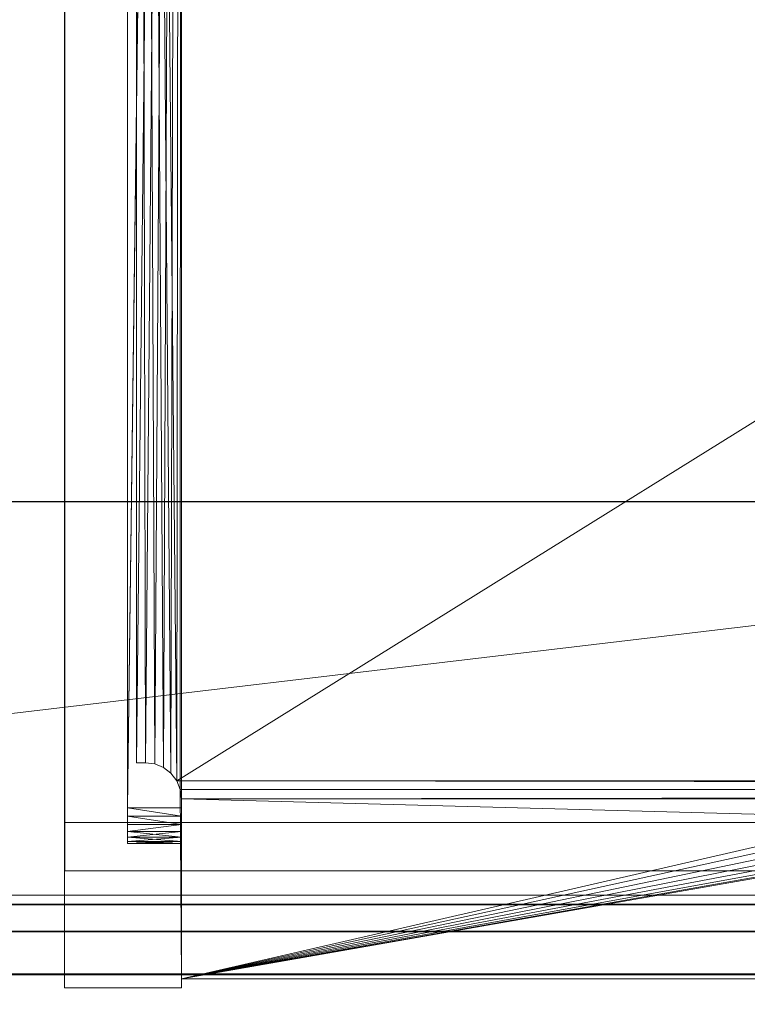
# Model space of a CAD drawing. Units: metres. Extents: x -0.113 to 0.884, y -0.252 to 0.562.
# Drawn here: x 0.473 to 0.513, y 0.19 to 0.245 of the extents above; entities that cross this region are included whole.
import ezdxf

# ---------------------------------------------------------------- set-up
doc = ezdxf.new("R2010")
doc.units = ezdxf.units.M
doc.header["$MEASUREMENT"] = 0
doc.layers.add('Mobilier 2D', color=7, linetype='Continuous')
doc.layers.add('Mobilier 3D', color=7, linetype='Continuous')

# ---------------------------------------------------------------- blocks, each defined once
blk = doc.blocks.new('1dc6f411-1681-4175-8ee9-ff1113d7a494')
at = {"layer": 'Mobilier 2D', "color": 8, "linetype": 'Continuous', "lineweight": 0}
for p, q in [((0.475513, 0.200182), (0.475513, 0.441)), ((0.475529, 0.1975), (0.475529, 0.440384)), ((0.83, 0.200182), (0.475513, 0.200182)), ((0.532013, 0.1975), (0.475529, 0.1975))]:
    blk.add_line(p, q, dxfattribs=at)
at = {"layer": 'Mobilier 3D', "color": 13, "linetype": 'Continuous', "lineweight": 0}
for points in [[(0.072744, 0.155241, 0.736), (0.431, 0.2013, 0.736), (0.791196, 0.243997, 0.736)], [(0.791196, 0.243997, 0.736), (0.431, 0.2013, 0.736), (0.072744, 0.155241, 0.736)], [(0.482013, 0.441, 0.921), (0.482013, 0.191, 0.921), (0.482013, 0.191, 0.811), (0.482013, 0.441, 0.811)], [(0.482013, 0.4355, 0.842), (0.482013, 0.201, 0.842), (0.482013, 0.200522, 0.842058), (0.482013, 0.200071, 0.842229), (0.482013, 0.199674, 0.842503), (0.482013, 0.199354, 0.842864), (0.482013, 0.19913, 0.843291), (0.482013, 0.199015, 0.843759), (0.482013, 0.199015, 0.844241), (0.482013, 0.19913, 0.844709), (0.482013, 0.199354, 0.845136), (0.482013, 0.199674, 0.845497), (0.482013, 0.200071, 0.845771), (0.482013, 0.200522, 0.845942), (0.482013, 0.201, 0.846), (0.482013, 0.434, 0.846)], [(0.479013, 0.434, 0.846), (0.479013, 0.201, 0.846), (0.479013, 0.200522, 0.845942), (0.479013, 0.200071, 0.845771), (0.479013, 0.199674, 0.845497), (0.479013, 0.199354, 0.845136), (0.479013, 0.19913, 0.844709), (0.479013, 0.199015, 0.844241), (0.479013, 0.199015, 0.843759), (0.479013, 0.19913, 0.843291), (0.479013, 0.199674, 0.842503), (0.479013, 0.200071, 0.842229), (0.479013, 0.200522, 0.842058), (0.479013, 0.201, 0.842), (0.479013, 0.4355, 0.842)]]:
    blk.add_polyline3d(points, dxfattribs=at)
blk.add_polyline3d([(0.481427, 0.202915, 0.842), (0.481427, 0.202915, 0.8455), (0.481013, 0.203232, 0.8455), (0.480531, 0.203432, 0.8455), (0.480531, 0.203432, 0.842), (0.481013, 0.203232, 0.842)], close=True, dxfattribs=at)
mesh = blk.add_polyface(dxfattribs=at)
corners = [(0.031, 0.1153, 0.7526), (0.831, 0.1153, 0.7526), (0.831, 0.449717, 0.7526), (0.031, 0.449717, 0.7526)]
mesh.append_faces([[corners[k] for k in face] for face in [(0, 1, 2, 3)]], dxfattribs={"color": 13})
mesh = blk.add_polyface(dxfattribs=at)
corners = [(0.475513, 0.441, 0.811), (0.482013, 0.441, 0.811), (0.482013, 0.191, 0.811), (0.475513, 0.191, 0.811)]
mesh.append_faces([[corners[k] for k in face] for face in [(0, 1, 2, 3)]], dxfattribs={"color": 13})
mesh = blk.add_polyface(dxfattribs=at)
corners = [(0.475513, 0.191, 0.921), (0.482013, 0.191, 0.921), (0.482013, 0.441, 0.921), (0.475513, 0.441, 0.921)]
mesh.append_faces([[corners[k] for k in face] for face in [(0, 1, 2, 3)]], dxfattribs={"color": 13})
mesh = blk.add_polyface(dxfattribs=at)
corners = [(0.475513, 0.191, 0.921), (0.475513, 0.441, 0.921), (0.475513, 0.441, 0.811), (0.475513, 0.191, 0.811)]
mesh.append_faces([[corners[k] for k in face] for face in [(0, 1, 2, 3)]], dxfattribs={"color": 13})
mesh = blk.add_polyface(dxfattribs=at)
corners = [(0.479513, 0.2035, 0.842), (0.479513, 0.2035, 0.8455), (0.479513, 0.4365, 0.8455), (0.479513, 0.4365, 0.842)]
mesh.append_faces([[corners[k] for k in face] for face in [(0, 1, 2, 3)]], dxfattribs={"color": 13})
mesh = blk.add_polyface(dxfattribs=at)
corners = [(0.856513, 0.203232, 0.842), (0.856099, 0.202915, 0.842), (0.858013, 0.4365, 0.842), (0.855581, 0.202018, 0.842), (0.855513, 0.2015, 0.842), (0.482013, 0.2015, 0.842), (0.857513, 0.2035, 0.842), (0.856995, 0.203432, 0.842), (0.855781, 0.2025, 0.842), (0.479513, 0.4365, 0.842), (0.481745, 0.2025, 0.842), (0.480013, 0.2035, 0.842), (0.479513, 0.2035, 0.842), (0.481427, 0.202915, 0.842), (0.481013, 0.203232, 0.842), (0.480531, 0.203432, 0.842), (0.855513, 0.1915, 0.842), (0.482013, 0.1915, 0.842), (0.858013, 0.2035, 0.842), (0.481945, 0.202018, 0.842)]
mesh.append_faces([[corners[k] for k in face] for face in [(9, 11, 12)]], dxfattribs={"vtx0": -1, "color": 13})
mesh.append_faces([[corners[k] for k in face] for face in [(10, 2, 8)]], dxfattribs={"vtx0": -1, "vtx1": -1, "vtx2": -1, "color": 13})
mesh.append_faces([[corners[k] for k in face] for face in [(2, 6, 7), (10, 8, 3), (9, 13, 14), (9, 15, 11), (9, 10, 13), (2, 7, 0), (9, 14, 15)]], dxfattribs={"vtx0": -1, "vtx2": -1, "color": 13})
mesh.append_faces([[corners[k] for k in face] for face in [(0, 1, 2), (3, 4, 5), (1, 8, 2), (9, 2, 10), (4, 16, 5), (19, 10, 3), (5, 19, 3)]], dxfattribs={"vtx1": -1, "vtx2": -1, "color": 13})
mesh.append_faces([[corners[k] for k in face] for face in [(16, 17, 5), (2, 18, 6)]], dxfattribs={"vtx2": -1, "color": 13})
mesh = blk.add_polyface(dxfattribs=at)
corners = [(0.525513, 0.2015, 0.8455), (0.529513, 0.2015, 0.8455), (0.525513, 0.434, 0.8455), (0.855513, 0.434, 0.8455), (0.855581, 0.202018, 0.8455), (0.855781, 0.2025, 0.8455), (0.528222, 0.19963, 0.8455), (0.529284, 0.200571, 0.8455), (0.527272, 0.199515, 0.8455), (0.856513, 0.203232, 0.8455), (0.856995, 0.203432, 0.8455), (0.482013, 0.434, 0.8455), (0.479513, 0.4365, 0.8455), (0.479513, 0.2035, 0.8455), (0.529455, 0.201022, 0.8455), (0.481945, 0.202018, 0.8455), (0.481745, 0.2025, 0.8455), (0.480531, 0.203432, 0.8455), (0.481013, 0.203232, 0.8455), (0.858013, 0.4365, 0.8455), (0.529513, 0.434, 0.8455), (0.52901, 0.200174, 0.8455), (0.856099, 0.202915, 0.8455), (0.481427, 0.202915, 0.8455), (0.857513, 0.2035, 0.8455), (0.858013, 0.2035, 0.8455), (0.855513, 0.2015, 0.8455), (0.525742, 0.200571, 0.8455), (0.526377, 0.199854, 0.8455), (0.526804, 0.19963, 0.8455), (0.525571, 0.201022, 0.8455), (0.480013, 0.2035, 0.8455), (0.526016, 0.200174, 0.8455)]
mesh.append_faces([[corners[k] for k in face] for face in [(0, 1, 2), (6, 7, 8), (14, 8, 7), (9, 3, 22), (24, 3, 10), (28, 8, 32)]], dxfattribs={"vtx0": -1, "vtx1": -1, "color": 13})
mesh.append_faces([[corners[k] for k in face] for face in [(20, 12, 2), (0, 27, 8), (14, 0, 8)]], dxfattribs={"vtx0": -1, "vtx1": -1, "vtx2": -1, "color": 13})
mesh.append_faces([[corners[k] for k in face] for face in [(3, 4, 5), (11, 12, 13), (11, 17, 18), (19, 20, 3), (3, 5, 22), (11, 18, 23), (11, 23, 16), (11, 31, 17), (8, 27, 32), (11, 13, 31)]], dxfattribs={"vtx0": -1, "vtx2": -1, "color": 13})
mesh.append_faces([[corners[k] for k in face] for face in [(15, 11, 16)]], dxfattribs={"vtx1": -1, "color": 13})
mesh.append_faces([[corners[k] for k in face] for face in [(9, 10, 3), (11, 2, 12), (24, 25, 3), (14, 1, 0), (25, 19, 3), (1, 20, 2), (19, 12, 20)]], dxfattribs={"vtx1": -1, "vtx2": -1, "color": 13})
mesh.append_faces([[corners[k] for k in face] for face in [(6, 21, 7), (3, 26, 4), (28, 29, 8), (0, 30, 27)]], dxfattribs={"vtx2": -1, "color": 13})
mesh = blk.add_polyface(dxfattribs=at)
corners = [(0.479013, 0.201, 0.842), (0.482013, 0.4355, 0.842), (0.479013, 0.4355, 0.842), (0.479013, 0.436026, 0.841939), (0.482013, 0.201, 0.842), (0.482013, 0.436026, 0.841939)]
mesh.append_faces([[corners[k] for k in face] for face in [(0, 1, 2)]], dxfattribs={"vtx0": -1, "vtx1": -1, "color": 13})
mesh.append_faces([[corners[k] for k in face] for face in [(4, 1, 0), (5, 3, 1)]], dxfattribs={"vtx1": -1, "color": 13})
mesh.append_faces([[corners[k] for k in face] for face in [(3, 2, 1)]], dxfattribs={"vtx1": -1, "vtx2": -1, "color": 13})
mesh = blk.add_polyface(dxfattribs=at)
corners = [(0.482013, 0.200522, 0.845942), (0.479013, 0.200522, 0.845942), (0.479013, 0.201, 0.846), (0.482013, 0.434, 0.846), (0.482013, 0.201, 0.846), (0.479013, 0.434, 0.846)]
mesh.append_faces([[corners[k] for k in face] for face in [(3, 4, 2), (4, 0, 2)]], dxfattribs={"vtx1": -1, "vtx2": -1, "color": 13})
mesh.append_faces([[corners[k] for k in face] for face in [(0, 1, 2), (2, 5, 3)]], dxfattribs={"vtx2": -1, "color": 13})
mesh = blk.add_polyface(dxfattribs=at)
corners = [(0.481945, 0.202018, 0.8455), (0.482013, 0.2015, 0.842), (0.482013, 0.1915, 0.842), (0.482013, 0.1915, 0.8485), (0.482013, 0.434, 0.8485), (0.482013, 0.434, 0.8455)]
mesh.append_faces([[corners[k] for k in face] for face in [(0, 3, 4), (0, 2, 3)]], dxfattribs={"vtx0": -1, "vtx2": -1, "color": 13})
mesh.append_faces([[corners[k] for k in face] for face in [(5, 0, 4)]], dxfattribs={"vtx1": -1, "color": 13})
mesh.append_faces([[corners[k] for k in face] for face in [(0, 1, 2)]], dxfattribs={"vtx2": -1, "color": 13})
mesh = blk.add_polyface(dxfattribs=at)
corners = [(0.525513, 0.2015, 0.8485), (0.482013, 0.1915, 0.8485), (0.525571, 0.201022, 0.8485), (0.528649, 0.199854, 0.8485), (0.528222, 0.19963, 0.8485), (0.855513, 0.1915, 0.8485), (0.529284, 0.200571, 0.8485), (0.529455, 0.201022, 0.8485), (0.525742, 0.200571, 0.8485), (0.529513, 0.2015, 0.8485), (0.855513, 0.434, 0.8485), (0.529513, 0.434, 0.8485), (0.527754, 0.199515, 0.8485), (0.527272, 0.199515, 0.8485), (0.526377, 0.199854, 0.8485), (0.526804, 0.19963, 0.8485), (0.525513, 0.434, 0.8485), (0.482013, 0.434, 0.8485), (0.52901, 0.200174, 0.8485), (0.526016, 0.200174, 0.8485)]
mesh.append_faces([[corners[k] for k in face] for face in [(9, 10, 11)]], dxfattribs={"vtx0": -1, "color": 13})
mesh.append_faces([[corners[k] for k in face] for face in [(0, 1, 2), (6, 5, 7), (14, 1, 15), (12, 5, 4), (18, 5, 6)]], dxfattribs={"vtx0": -1, "vtx1": -1, "color": 13})
mesh.append_faces([[corners[k] for k in face] for face in [(12, 1, 5), (0, 17, 1), (9, 5, 10)]], dxfattribs={"vtx0": -1, "vtx2": -1, "color": 13})
mesh.append_faces([[corners[k] for k in face] for face in [(3, 4, 5), (8, 2, 1), (12, 13, 1), (9, 7, 5), (13, 15, 1), (14, 19, 1), (18, 3, 5), (19, 8, 1)]], dxfattribs={"vtx1": -1, "vtx2": -1, "color": 13})
mesh.append_faces([[corners[k] for k in face] for face in [(0, 16, 17)]], dxfattribs={"vtx2": -1, "color": 13})
mesh = blk.add_polyface(dxfattribs=at)
corners = [(0.062, -0.234996, 0.735957), (0.8, -0.234996, 0.735957), (0.8, 0.218004, 0.73575), (0.062, 0.218004, 0.73575)]
mesh.append_faces([[corners[k] for k in face] for face in [(0, 1, 2, 3)]], dxfattribs={"color": 13})
mesh = blk.add_polyface(dxfattribs=at)
corners = [(0.072, 0.218001, 0.72995), (0.062, 0.218001, 0.72995), (0.062, 0.218004, 0.73575), (0.062, 0.217997, 0.71915), (0.062, 0.217999, 0.72495), (0.072, 0.217999, 0.72495), (0.8, 0.218004, 0.73575), (0.79, 0.218001, 0.72995), (0.79, 0.217999, 0.72495), (0.8, 0.217997, 0.71915), (0.8, 0.217999, 0.72495), (0.8, 0.218001, 0.72995)]
mesh.append_faces([[corners[k] for k in face] for face in [(6, 0, 2)]], dxfattribs={"vtx0": -1, "vtx1": -1, "color": 13})
mesh.append_faces([[corners[k] for k in face] for face in [(6, 7, 0), (8, 9, 5)]], dxfattribs={"vtx0": -1, "vtx1": -1, "vtx2": -1, "color": 13})
mesh.append_faces([[corners[k] for k in face] for face in [(5, 0, 8), (7, 8, 0), (9, 3, 5)]], dxfattribs={"vtx1": -1, "vtx2": -1, "color": 13})
mesh.append_faces([[corners[k] for k in face] for face in [(0, 1, 2), (3, 4, 5), (8, 10, 9), (6, 11, 7)]], dxfattribs={"vtx2": -1, "color": 13})
mesh = blk.add_polyface(dxfattribs=at)
corners = [(0.062, 0.217997, 0.71915), (0.8, 0.217997, 0.71915), (0.8, -0.235003, 0.719357), (0.062, -0.235003, 0.719357)]
mesh.append_faces([[corners[k] for k in face] for face in [(0, 1, 2, 3)]], dxfattribs={"color": 13})
mesh = blk.add_polyface(dxfattribs=at)
corners = [(0.480531, 0.203432, 0.8455), (0.480013, 0.2035, 0.8455), (0.480531, 0.203432, 0.842), (0.480013, 0.2035, 0.842), (0.479513, 0.2035, 0.842), (0.479513, 0.2035, 0.8455)]
mesh.append_faces([[corners[k] for k in face] for face in [(4, 1, 5)]], dxfattribs={"vtx0": -1, "color": 13})
mesh.append_faces([[corners[k] for k in face] for face in [(3, 1, 4)]], dxfattribs={"vtx0": -1, "vtx1": -1, "color": 13})
mesh.append_faces([[corners[k] for k in face] for face in [(0, 1, 2)]], dxfattribs={"vtx1": -1, "color": 13})
mesh.append_faces([[corners[k] for k in face] for face in [(3, 2, 1)]], dxfattribs={"vtx1": -1, "vtx2": -1, "color": 13})
mesh = blk.add_polyface(dxfattribs=at)
corners = [(0.481945, 0.202018, 0.842), (0.482013, 0.2015, 0.842), (0.481945, 0.202018, 0.8455), (0.481427, 0.202915, 0.8455), (0.481745, 0.2025, 0.842), (0.481745, 0.2025, 0.8455), (0.481427, 0.202915, 0.842)]
mesh.append_faces([[corners[k] for k in face] for face in [(3, 4, 5), (5, 0, 2)]], dxfattribs={"vtx0": -1, "vtx1": -1, "color": 13})
mesh.append_faces([[corners[k] for k in face] for face in [(5, 4, 0)]], dxfattribs={"vtx0": -1, "vtx2": -1, "color": 13})
mesh.append_faces([[corners[k] for k in face] for face in [(0, 1, 2), (3, 6, 4)]], dxfattribs={"vtx2": -1, "color": 13})
mesh = blk.add_polyface(dxfattribs=at)
corners = [(0.479013, 0.200071, 0.842229), (0.479013, 0.199674, 0.842503), (0.482013, 0.200071, 0.842229), (0.482013, 0.200522, 0.842058), (0.479013, 0.200522, 0.842058), (0.482013, 0.199674, 0.842503), (0.479013, 0.201, 0.842), (0.482013, 0.201, 0.842)]
mesh.append_faces([[corners[k] for k in face] for face in [(0, 2, 4), (4, 3, 6)]], dxfattribs={"vtx0": -1, "vtx1": -1, "color": 13})
mesh.append_faces([[corners[k] for k in face] for face in [(7, 6, 3)]], dxfattribs={"vtx1": -1, "color": 13})
mesh.append_faces([[corners[k] for k in face] for face in [(0, 1, 2), (2, 3, 4)]], dxfattribs={"vtx1": -1, "vtx2": -1, "color": 13})
mesh.append_faces([[corners[k] for k in face] for face in [(1, 5, 2)]], dxfattribs={"vtx2": -1, "color": 13})
mesh = blk.add_polyface(dxfattribs=at)
corners = [(0.479013, 0.200522, 0.845942), (0.482013, 0.200522, 0.845942), (0.482013, 0.200071, 0.845771), (0.479013, 0.200071, 0.845771)]
mesh.append_faces([[corners[k] for k in face] for face in [(0, 1, 2, 3)]], dxfattribs={"color": 13})
mesh = blk.add_polyface(dxfattribs=at)
corners = [(0.482013, 0.19913, 0.844709), (0.479013, 0.199354, 0.845136), (0.482013, 0.199354, 0.845136), (0.479013, 0.200071, 0.845771), (0.482013, 0.200071, 0.845771), (0.479013, 0.199674, 0.845497), (0.479013, 0.19913, 0.844709), (0.482013, 0.199674, 0.845497)]
mesh.append_faces([[corners[k] for k in face] for face in [(0, 1, 2), (5, 7, 1)]], dxfattribs={"vtx0": -1, "vtx1": -1, "color": 13})
mesh.append_faces([[corners[k] for k in face] for face in [(1, 7, 2), (5, 4, 7)]], dxfattribs={"vtx0": -1, "vtx2": -1, "color": 13})
mesh.append_faces([[corners[k] for k in face] for face in [(3, 4, 5)]], dxfattribs={"vtx1": -1, "color": 13})
mesh.append_faces([[corners[k] for k in face] for face in [(0, 6, 1)]], dxfattribs={"vtx2": -1, "color": 13})
mesh = blk.add_polyface(dxfattribs=at)
corners = [(0.479013, 0.199674, 0.842503), (0.479013, 0.19913, 0.843291), (0.482013, 0.199354, 0.842864), (0.482013, 0.19913, 0.843291), (0.482013, 0.199015, 0.843759), (0.479013, 0.199015, 0.843759), (0.482013, 0.199674, 0.842503)]
mesh.append_faces([[corners[k] for k in face] for face in [(0, 2, 6)]], dxfattribs={"vtx0": -1, "color": 13})
mesh.append_faces([[corners[k] for k in face] for face in [(5, 3, 1)]], dxfattribs={"vtx0": -1, "vtx1": -1, "color": 13})
mesh.append_faces([[corners[k] for k in face] for face in [(4, 3, 5)]], dxfattribs={"vtx1": -1, "color": 13})
mesh.append_faces([[corners[k] for k in face] for face in [(0, 1, 2), (3, 2, 1)]], dxfattribs={"vtx1": -1, "vtx2": -1, "color": 13})
mesh = blk.add_polyface(dxfattribs=at)
corners = [(0.482013, 0.199015, 0.843759), (0.479013, 0.199015, 0.843759), (0.479013, 0.19913, 0.844709), (0.482013, 0.19913, 0.844709), (0.479013, 0.199015, 0.844241), (0.482013, 0.199015, 0.844241)]
mesh.append_faces([[corners[k] for k in face] for face in [(0, 2, 3)]], dxfattribs={"vtx0": -1, "vtx2": -1, "color": 13})
mesh.append_faces([[corners[k] for k in face] for face in [(4, 2, 1), (5, 0, 3)]], dxfattribs={"vtx1": -1, "color": 13})
mesh.append_faces([[corners[k] for k in face] for face in [(0, 1, 2)]], dxfattribs={"vtx1": -1, "vtx2": -1, "color": 13})
mesh = blk.add_polyface(dxfattribs=at)
corners = [(0.051, 0.195632, 0.065928), (0.811, 0.195632, 0.065928), (0.811, 0.196131, 0.062044), (0.051, 0.196131, 0.062044)]
mesh.append_faces([[corners[k] for k in face] for face in [(0, 1, 2, 3)]], dxfattribs={"color": 13})
mesh = blk.add_polyface(dxfattribs=at)
corners = [(0.811, 0.195608, 0.058163), (0.051, 0.195608, 0.058163), (0.051, 0.196131, 0.062044), (0.811, 0.196131, 0.062044)]
mesh.append_faces([[corners[k] for k in face] for face in [(0, 1, 2, 3)]], dxfattribs={"color": 13})
mesh = blk.add_polyface(dxfattribs=at)
corners = [(0.811, 0.195632, 0.065928), (0.051, 0.195632, 0.065928), (0.051, 0.194145, 0.06955), (0.811, 0.194145, 0.06955)]
mesh.append_faces([[corners[k] for k in face] for face in [(0, 1, 2, 3)]], dxfattribs={"color": 13})
mesh = blk.add_polyface(dxfattribs=at)
corners = [(0.811, 0.194099, 0.05455), (0.051, 0.194099, 0.05455), (0.051, 0.195608, 0.058163), (0.811, 0.195608, 0.058163)]
mesh.append_faces([[corners[k] for k in face] for face in [(0, 1, 2, 3)]], dxfattribs={"color": 13})
mesh = blk.add_polyface(dxfattribs=at)
corners = [(0.811, 0.194145, 0.06955), (0.051, 0.194145, 0.06955), (0.051, 0.191771, 0.072664), (0.811, 0.191771, 0.072664)]
mesh.append_faces([[corners[k] for k in face] for face in [(0, 1, 2, 3)]], dxfattribs={"color": 13})
mesh = blk.add_polyface(dxfattribs=at)
corners = [(0.811, 0.191705, 0.051451), (0.051, 0.191705, 0.051451), (0.051, 0.194099, 0.05455), (0.811, 0.194099, 0.05455)]
mesh.append_faces([[corners[k] for k in face] for face in [(0, 1, 2, 3)]], dxfattribs={"color": 13})
mesh = blk.add_polyface(dxfattribs=at)
corners = [(0.811, 0.191771, 0.072664), (0.051, 0.191771, 0.072664), (0.051, 0.188671, 0.075057), (0.811, 0.188671, 0.075057)]
mesh.append_faces([[corners[k] for k in face] for face in [(0, 1, 2, 3)]], dxfattribs={"color": 13})
mesh = blk.add_polyface(dxfattribs=at)
corners = [(0.811, 0.188592, 0.049076), (0.051, 0.188592, 0.049076), (0.051, 0.191705, 0.051451), (0.811, 0.191705, 0.051451)]
mesh.append_faces([[corners[k] for k in face] for face in [(0, 1, 2, 3)]], dxfattribs={"color": 13})
mesh = blk.add_polyface(dxfattribs=at)
corners = [(0.855513, 0.1915, 0.842), (0.855513, 0.1915, 0.8485), (0.482013, 0.1915, 0.8485), (0.482013, 0.1915, 0.842)]
mesh.append_faces([[corners[k] for k in face] for face in [(0, 1, 2, 3)]], dxfattribs={"color": 13})
mesh = blk.add_polyface(dxfattribs=at)
corners = [(0.475513, 0.191, 0.811), (0.482013, 0.191, 0.811), (0.482013, 0.191, 0.921), (0.475513, 0.191, 0.921)]
mesh.append_faces([[corners[k] for k in face] for face in [(0, 1, 2, 3)]], dxfattribs={"color": 13})

msp = doc.modelspace()

# ---------------------------------------------------------------- block references
msp.add_blockref('1dc6f411-1681-4175-8ee9-ff1113d7a494', (0, 0))

doc.saveas('drawing.dxf')
